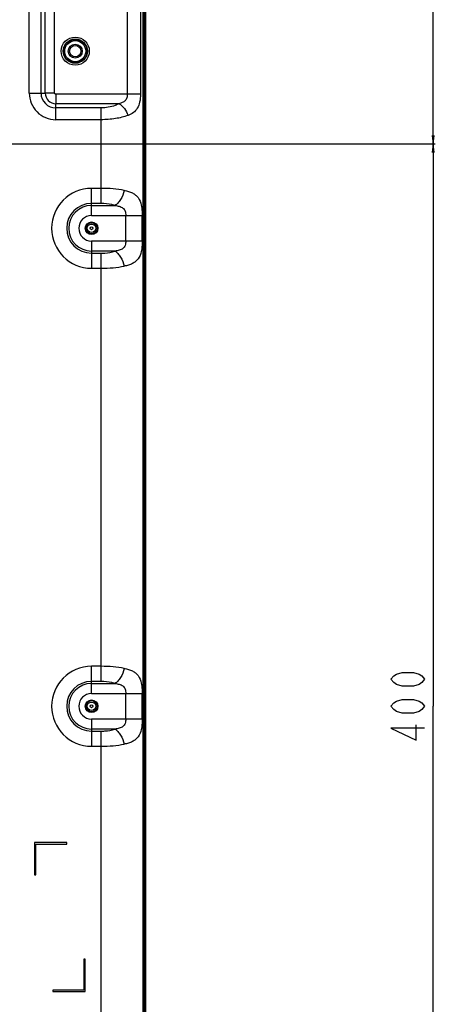
# Model space of a CAD drawing. Units: millimetres. Extents: x 0 to 4756, y 0 to 1682.
# Drawn here: x 4289 to 4437, y 760 to 1110 of the extents above; entities that cross this region are included whole.
import ezdxf

# ---------------------------------------------------------------- set-up
doc = ezdxf.new("R2010")
doc.units = ezdxf.units.MM
doc.header["$LTSCALE"] = 261.58
doc.layers.get('0').update_dxf_attribs({"linetype": 'CONTINUOUS'})
for name, color, linetype in [('00_COMPONENTS_7', 7, 'CONTINUOUS'), ('3_ALL_AXES', 7, 'CONTINUOUS'), ('7_ALL_FEATURES', 7, 'CONTINUOUS'), ('DEF_DRAFT_DIM', 7, 'CONTINUOUS')]:
    doc.layers.add(name, color=color, linetype=linetype)
doc.styles.get("Standard").update_dxf_attribs({"font": 'txt', "width": 0.8})
doc.dimstyles.new('DIMSTYLE_7', dxfattribs={"dimtxt": 12, "dimasz": 3, "dimexe": 0.8, "dimexo": 0.2, "dimgap": 3, "dimtad": 1, "dimdec": 1, "dimdsep": 46, "dimtxsty": 'Standard', "dimblk": 'OPEN', "dimblk1": 'OPEN', "dimblk2": 'OPEN', "dimcen": 0.09, "dimazin": 2, "dimtp": 0.5, "dimtm": 0.5, "dimtfac": 1, "dimtdec": 1, "dimtofl": 0, "dimtmove": 0, "dimatfit": 3, "dimldrblk": 'OPEN', "dimfxl": 1, "dimtolj": 1, "dimarcsym": 0})

# ---------------------------------------------------------------- blocks, each defined once
blk = doc.blocks.new('_OPEN')
at = {"color": 0, "linetype": 'ByBlock'}
for p, q in [((0, 0), (-1, 0.12)), ((-1, -0.12), (0, 0)), ((-1, 0), (0, 0))]:
    blk.add_line(p, q, dxfattribs=at)
blk = doc.blocks.new('*D14')
at = {"layer": 'DEF_DRAFT_DIM', "color": 2, "linetype": 'Continuous', "transparency": 16777216}
for p, q in [((4028.08, 1066.38), (4028.08, 1297.87)), ((4028.08, 1297.07), (4181.12, 1297.07)), ((4334.16, 1297.07), (4181.12, 1297.07)), ((4334.16, 1205.48), (4334.16, 1297.87))]:
    blk.add_line(p, q, dxfattribs=at)
at = {"layer": 'DEF_DRAFT_DIM', "color": 2, "linetype": 'Continuous', "transparency": 16777216, "xscale": 3, "yscale": 3, "zscale": 3, "rotation": 180}
blk.add_blockref('_OPEN', (4028.08, 1297.07), dxfattribs=at)
at = {"layer": 'DEF_DRAFT_DIM', "color": 2, "linetype": 'Continuous', "transparency": 16777216, "xscale": 3, "yscale": 3, "zscale": 3}
blk.add_blockref('_OPEN', (4334.16, 1297.07), dxfattribs=at)
blk = doc.blocks.new('*D15')
at = {"layer": 'DEF_DRAFT_DIM', "color": 2, "linetype": 'Continuous', "transparency": 16777216}
for p, q in [((4333.78, 1207.66), (4437.23, 1207.66)), ((4436.43, 1207.66), (4436.43, 1136.92)), ((4436.43, 1066.18), (4436.43, 1136.92)), ((4028.28, 1066.18), (4437.23, 1066.18))]:
    blk.add_line(p, q, dxfattribs=at)
at = {"layer": 'DEF_DRAFT_DIM', "color": 2, "linetype": 'Continuous', "transparency": 16777216, "xscale": 3, "yscale": 3, "zscale": 3}
for p, rotation in [((4436.43, 1207.66), 90), ((4436.43, 1066.18), 270)]:
    blk.add_blockref('_OPEN', p, dxfattribs=dict(at, rotation=rotation))
blk = doc.blocks.new('*D16')
at = {"layer": 'DEF_DRAFT_DIM', "color": 2, "linetype": 'Continuous', "transparency": 16777216}
for p, q in [((4028.28, 1066.18), (4437.23, 1066.18)), ((4436.43, 1066.18), (4436.43, 866.18)), ((4436.43, 666.18), (4436.43, 866.18)), ((4028.28, 666.18), (4437.23, 666.18))]:
    blk.add_line(p, q, dxfattribs=at)
at = {"layer": 'DEF_DRAFT_DIM', "color": 2, "linetype": 'Continuous', "transparency": 16777216, "xscale": 3, "yscale": 3, "zscale": 3}
for p, rotation in [((4436.43, 1066.18), 90), ((4436.43, 666.18), 270)]:
    blk.add_blockref('_OPEN', p, dxfattribs=dict(at, rotation=rotation))

msp = doc.modelspace()

# ---------------------------------------------------------------- linework, layer by layer
at = {"layer": '00_COMPONENTS_7', "color": 7, "linetype": 'Continuous'}
msp.add_circle((4309.084, 1099.184), 2, dxfattribs=at)
at = {"layer": '3_ALL_AXES', "color": 7, "linetype": 'Continuous'}
for centre in [(4314.884, 1036.184), (4314.884, 866.184)]:
    msp.add_circle(centre, 2.25, dxfattribs=at)
at = {"layer": '7_ALL_FEATURES', "color": 7, "linetype": 'Continuous'}
for p, q in [((4333.704, 525.044), (4333.704, 1207.184)), ((4333.784, 525.044), (4333.784, 1207.184)), ((4333.864, 1207.184), (4333.864, 525.044)), ((4334.164, 524.784), (4334.164, 1207.664)), ((4333.284, 557.983), (4333.284, 1174.386)), ((4292.711, 1084.262), (4292.711, 1144.107)), ((4296.903, 1084.262), (4296.903, 1144.107)), ((4298.401, 1084.268), (4298.401, 1144.1)), ((4301.755, 1084.268), (4301.755, 1144.1)), ((4327.614, 1144.513), (4327.614, 1083.855)), ((4332.279, 1144.513), (4332.279, 1083.855)), ((4292.711, 1084.262), (4296.903, 1084.262)), ((4296.903, 1084.262), (4298.401, 1084.268)), ((4301.755, 1084.268), (4298.401, 1084.268)), ((4332.279, 1083.855), (4302.168, 1083.855)), ((4302.168, 1083.855), (4302.168, 1080.501)), ((4302.162, 1079.003), (4302.168, 1080.501)), ((4318.284, 1079.003), (4302.162, 1079.003)), ((4302.162, 1074.811), (4302.162, 1079.003)), ((4324.671, 1080.501), (4302.168, 1080.501)), ((4318.284, 1045.026), (4318.284, 1079.003)), ((4318.284, 1074.811), (4302.162, 1074.811)), ((4318.284, 1050.392), (4314.884, 1050.392)), ((4314.884, 1040.712), (4314.884, 1050.392)), ((4318.284, 1045.026), (4314.884, 1045.026)), ((4314.884, 1044.29), (4323.217, 1044.29)), ((4314.884, 1040.712), (4332.909, 1040.712)), ((4327.059, 1031.656), (4327.059, 1040.712)), ((4332.909, 1031.656), (4332.909, 1040.712)), ((4332.909, 1031.656), (4314.884, 1031.656)), ((4314.884, 1031.656), (4314.884, 1021.976)), ((4323.217, 1028.079), (4314.884, 1028.079)), ((4314.884, 1027.343), (4318.284, 1027.343)), ((4318.284, 875.026), (4318.284, 1027.343)), ((4314.884, 1021.976), (4318.284, 1021.976)), ((4318.284, 880.392), (4314.884, 880.392)), ((4314.884, 870.712), (4314.884, 880.392)), ((4318.284, 875.026), (4314.884, 875.026)), ((4314.884, 874.29), (4323.217, 874.29)), ((4314.884, 870.712), (4332.909, 870.712)), ((4327.059, 861.656), (4327.059, 870.712)), ((4332.909, 861.656), (4332.909, 870.712)), ((4332.909, 861.656), (4314.884, 861.656)), ((4314.884, 861.656), (4314.884, 851.976)), ((4323.217, 858.079), (4314.884, 858.079)), ((4314.884, 857.343), (4318.284, 857.343)), ((4318.284, 705.026), (4318.284, 857.343)), ((4314.884, 851.976), (4318.284, 851.976)), ((4306.084, 817.684), (4294.584, 817.684)), ((4294.584, 817.684), (4294.584, 806.184)), ((4295.084, 817.184), (4306.084, 817.184)), ((4295.084, 806.184), (4295.084, 817.184)), ((4306.084, 817.184), (4306.084, 817.684)), ((4294.584, 806.184), (4295.084, 806.184)), ((4312.584, 776.184), (4312.084, 776.184)), ((4312.084, 776.184), (4312.084, 765.184)), ((4312.584, 764.684), (4312.584, 776.184)), ((4312.084, 765.184), (4301.084, 765.184)), ((4301.084, 765.184), (4301.084, 764.684)), ((4301.084, 764.684), (4312.584, 764.684))]:
    msp.add_line(p, q, dxfattribs=at)
for centre, radius in [((4309.084, 1099.184), 5.014), ((4309.084, 1099.184), 4.307), ((4309.084, 1099.184), 4.176), ((4309.084, 1099.184), 3.751), ((4309.084, 1099.184), 2.5), ((4314.884, 1036.184), 2), ((4314.884, 1036.184), 1.5), ((4314.884, 1036.184), 0.5), ((4314.884, 866.184), 2), ((4314.884, 866.184), 1.5), ((4314.884, 866.184), 0.5)]:
    msp.add_circle(centre, radius, dxfattribs=at)
for centre, radius, start, end in [((4302.162, 1084.262), 9.451, 179.99996, 270.00004), ((4302.157, 1084.257), 5.254, 179.94259, 270.05741), ((4302.173, 1084.272), 3.771, 180.06405, 269.93595), ((4314.884, 1036.184), 14.208, 90, 270), ((4314.884, 1036.184), 8.842, 90, 270), ((4314.884, 1036.184), 8.106, 90, 270), ((4314.884, 1036.184), 4.528, 90, 270), ((4314.884, 866.184), 14.208, 90, 270), ((4314.884, 866.184), 8.842, 90, 270), ((4314.884, 866.184), 8.106, 90, 270), ((4314.884, 866.184), 4.528, 90, 270)]:
    msp.add_arc(centre, radius, start, end, dxfattribs=at)
for points, knots in [([(4302.168, 1083.855), (4302.063, 1083.855), (4301.843, 1083.943), (4301.755, 1084.163), (4301.755, 1084.268)], [0, 0, 0, 0, 0.5001069, 1, 1, 1, 1]), ([(4327.614, 1083.855), (4327.614, 1083.424), (4327.511, 1082.583), (4326.873, 1081.486), (4325.832, 1080.831), (4325.066, 1080.596), (4324.671, 1080.501)], [0, 0, 0, 0, 0.2644201, 0.5101018, 0.7506886, 1, 1, 1, 1]), ([(4332.279, 1083.855), (4332.279, 1082.928), (4332.14, 1081.205), (4331.361, 1078.869), (4329.842, 1077.18), (4328.541, 1076.553), (4327.864, 1076.309)], [0, 0, 0, 0, 0.2957087, 0.547996, 0.7705111, 1, 1, 1, 1]), ([(4324.671, 1080.501), (4324.23, 1080.263), (4322.219, 1079.361), (4319.982, 1079.003), (4318.284, 1079.003)], [0, 0, 0, 0, 0.2279125, 1, 1, 1, 1]), ([(4324.671, 1080.501), (4325.415, 1080.091), (4326.739, 1078.81), (4327.579, 1077.2), (4327.864, 1076.309)], [0, 0, 0, 0, 0.475937, 1, 1, 1, 1]), ([(4327.864, 1076.309), (4326.429, 1075.793), (4323.25, 1075.047), (4320.003, 1074.811), (4318.284, 1074.811)], [0, 0, 0, 0, 0.4702121, 1, 1, 1, 1]), ([(4326.505, 1049.656), (4325.212, 1049.911), (4322.476, 1050.276), (4319.72, 1050.392), (4318.284, 1050.392)], [0, 0, 0, 0, 0.4786221, 1, 1, 1, 1]), ([(4326.505, 1049.656), (4326.246, 1048.522), (4325.614, 1046.913), (4324.347, 1045.178), (4323.602, 1044.525), (4323.217, 1044.29)], [0, 0, 0, 0, 0.5436838, 0.7893351, 1, 1, 1, 1]), ([(4326.505, 1049.656), (4327.026, 1049.554), (4328.019, 1049.316), (4329.398, 1048.794), (4330.581, 1048.073), (4331.896, 1046.731), (4332.595, 1044.779), (4332.865, 1042.598), (4332.909, 1041.359), (4332.909, 1040.712)], [0, 0, 0, 0, 0.12928, 0.2477969, 0.3575183, 0.4638113, 0.6990494, 0.8426099, 1, 1, 1, 1]), ([(4323.217, 1044.29), (4322.848, 1044.411), (4321.241, 1044.854), (4319.563, 1045.026), (4318.284, 1045.026)], [0, 0, 0, 0, 0.2327557, 1, 1, 1, 1]), ([(4323.217, 1044.29), (4323.721, 1044.224), (4324.467, 1044.095), (4325.408, 1043.775), (4326.042, 1043.428), (4326.558, 1042.918), (4326.881, 1042.25), (4327.031, 1041.499), (4327.059, 1040.978), (4327.059, 1040.712)], [0, 0, 0, 0, 0.2558057, 0.3792152, 0.4988636, 0.6165752, 0.7378313, 0.8663889, 1, 1, 1, 1]), ([(4327.059, 1031.656), (4327.059, 1031.391), (4327.031, 1030.869), (4326.881, 1030.118), (4326.558, 1029.45), (4326.042, 1028.941), (4325.408, 1028.594), (4324.467, 1028.273), (4323.721, 1028.145), (4323.217, 1028.079)], [0, 0, 0, 0, 0.1336111, 0.2621687, 0.3834248, 0.5011364, 0.6207848, 0.7441943, 1, 1, 1, 1]), ([(4332.909, 1031.656), (4332.909, 1031.01), (4332.865, 1029.77), (4332.595, 1027.589), (4331.896, 1025.637), (4330.581, 1024.296), (4329.398, 1023.575), (4328.019, 1023.052), (4327.026, 1022.814), (4326.505, 1022.712)], [0, 0, 0, 0, 0.1573901, 0.3009507, 0.536189, 0.642482, 0.7522034, 0.8707201, 1, 1, 1, 1]), ([(4318.284, 1027.343), (4318.723, 1027.343), (4320.388, 1027.404), (4322.051, 1027.697), (4323.217, 1028.079)], [0, 0, 0, 0, 0.2634949, 1, 1, 1, 1]), ([(4323.217, 1028.079), (4323.602, 1027.844), (4324.347, 1027.19), (4325.614, 1025.456), (4326.246, 1023.846), (4326.505, 1022.712)], [0, 0, 0, 0, 0.2106649, 0.4563162, 1, 1, 1, 1]), ([(4318.284, 1021.976), (4319.72, 1021.976), (4322.476, 1022.093), (4325.212, 1022.458), (4326.505, 1022.712)], [0, 0, 0, 0, 0.521372, 1, 1, 1, 1]), ([(4326.505, 879.656), (4325.212, 879.911), (4322.476, 880.276), (4319.72, 880.392), (4318.284, 880.392)], [0, 0, 0, 0, 0.4786221, 1, 1, 1, 1]), ([(4326.505, 879.656), (4326.246, 878.522), (4325.614, 876.913), (4324.347, 875.178), (4323.602, 874.525), (4323.217, 874.29)], [0, 0, 0, 0, 0.5436838, 0.7893351, 1, 1, 1, 1]), ([(4326.505, 879.656), (4327.026, 879.554), (4328.019, 879.316), (4329.398, 878.794), (4330.581, 878.073), (4331.896, 876.731), (4332.595, 874.779), (4332.865, 872.598), (4332.909, 871.359), (4332.909, 870.712)], [0, 0, 0, 0, 0.12928, 0.2477969, 0.3575183, 0.4638113, 0.6990494, 0.8426099, 1, 1, 1, 1]), ([(4323.217, 874.29), (4322.848, 874.411), (4321.241, 874.854), (4319.563, 875.026), (4318.284, 875.026)], [0, 0, 0, 0, 0.2327557, 1, 1, 1, 1]), ([(4323.217, 874.29), (4323.721, 874.224), (4324.467, 874.095), (4325.408, 873.775), (4326.042, 873.428), (4326.558, 872.918), (4326.881, 872.25), (4327.031, 871.499), (4327.059, 870.978), (4327.059, 870.712)], [0, 0, 0, 0, 0.2558057, 0.3792152, 0.4988636, 0.6165752, 0.7378313, 0.8663889, 1, 1, 1, 1]), ([(4327.059, 861.656), (4327.059, 861.391), (4327.031, 860.869), (4326.881, 860.118), (4326.558, 859.45), (4326.042, 858.941), (4325.408, 858.594), (4324.467, 858.273), (4323.721, 858.145), (4323.217, 858.079)], [0, 0, 0, 0, 0.1336111, 0.2621687, 0.3834248, 0.5011364, 0.6207848, 0.7441943, 1, 1, 1, 1]), ([(4332.909, 861.656), (4332.909, 861.01), (4332.865, 859.77), (4332.595, 857.589), (4331.896, 855.637), (4330.581, 854.296), (4329.398, 853.575), (4328.019, 853.052), (4327.026, 852.814), (4326.505, 852.712)], [0, 0, 0, 0, 0.1573901, 0.3009507, 0.536189, 0.642482, 0.7522034, 0.8707201, 1, 1, 1, 1]), ([(4318.284, 857.343), (4318.723, 857.343), (4320.388, 857.404), (4322.051, 857.697), (4323.217, 858.079)], [0, 0, 0, 0, 0.2634949, 1, 1, 1, 1]), ([(4323.217, 858.079), (4323.602, 857.844), (4324.347, 857.19), (4325.614, 855.456), (4326.246, 853.846), (4326.505, 852.712)], [0, 0, 0, 0, 0.2106649, 0.4563162, 1, 1, 1, 1]), ([(4318.284, 851.976), (4319.72, 851.976), (4322.476, 852.093), (4325.212, 852.458), (4326.505, 852.712)], [0, 0, 0, 0, 0.521372, 1, 1, 1, 1])]:
    msp.add_open_spline(points, degree=3, knots=knots, dxfattribs=at)
at = {"layer": 'DEF_DRAFT_DIM', "color": 2, "linetype": 'Continuous'}
for points in [[(4433.426, 875.784), (4432.426, 874.584), (4431.426, 873.984), (4429.426, 873.384), (4425.426, 873.384), (4423.426, 873.984), (4422.426, 874.584), (4421.426, 875.784), (4422.426, 876.984), (4423.426, 877.584), (4425.426, 878.184), (4429.426, 878.184), (4431.426, 877.584), (4432.426, 876.984), (4433.426, 875.784)], [(4433.426, 866.184), (4432.426, 864.984), (4431.426, 864.384), (4429.426, 863.784), (4425.426, 863.784), (4423.426, 864.384), (4422.426, 864.984), (4421.426, 866.184), (4422.426, 867.384), (4423.426, 867.984), (4425.426, 868.584), (4429.426, 868.584), (4431.426, 867.984), (4432.426, 867.384), (4433.426, 866.184)], [(4433.426, 858.384), (4421.426, 858.384), (4430.426, 854.184), (4430.426, 859.584)]]:
    msp.add_lwpolyline(points, dxfattribs=at)

# ---------------------------------------------------------------- dimensions: what is measured, and where the dimension line sits
for base, p1, p2, angle, picture, middle in [((4028.084, 1297.066), (4334.164, 1205.284), (4028.084, 1066.184), 180, '*D14', (4157.124, 1297.066)), ((4436.426, 1066.184), (4333.584, 1207.664), (4028.084, 1066.184), 270, '*D15', (4436.426, 1112.924)), ((4436.426, 666.184), (4028.084, 1066.184), (4028.084, 666.184), 270, '*D16', (4436.426, 851.784))]:
    dim = msp.add_linear_dim(base=base, p1=p1, p2=p2, angle=angle, dimstyle='DIMSTYLE_7', dxfattribs=at)
    dim.commit()
    dim.dimension.update_dxf_attribs({"geometry": picture, "text_midpoint": middle, "dimtype": 160})

doc.saveas('drawing.dxf')
